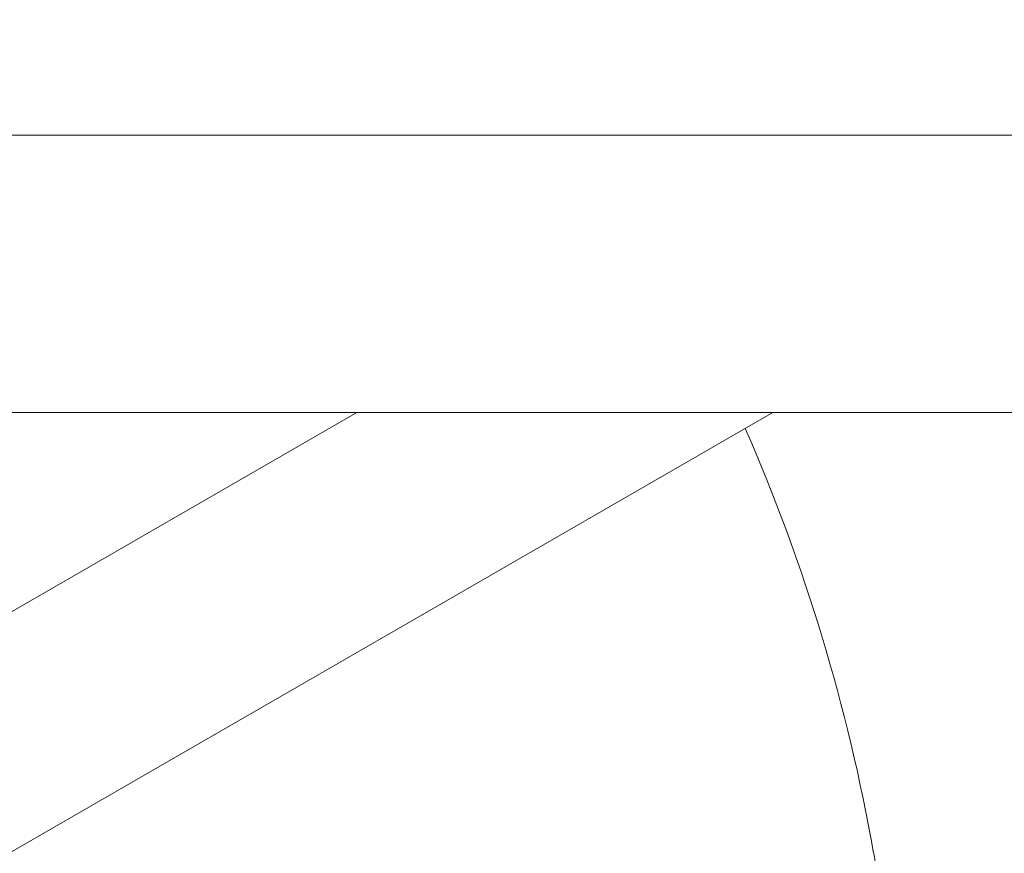
# Model space of a CAD drawing. Units: millimetres. Extents: x -3853 to 9331, y -5535 to 4701.
# Drawn here: x 1662 to 1676, y -69 to -57 of the extents above; entities that cross this region are included whole.
import ezdxf

# ---------------------------------------------------------------- set-up
doc = ezdxf.new("R2010")
doc.units = ezdxf.units.MM
doc.header["$LTSCALE"] = 0.2
doc.header["$MEASUREMENT"] = 0
doc.header["$PDMODE"] = 1
doc.layers.add('HAGS-Dim Plan', color=7, linetype='Continuous', lineweight=100)
doc.layers.add('HAGS-Plan', color=7, linetype='Continuous')
doc.styles.get("Standard").update_dxf_attribs({"font": 'g13f12d.shx', "height": 300})
doc.dimstyles.new('HAGS - Dim Plan', dxfattribs={"dimtxt": 300, "dimasz": 200, "dimexe": 0.18, "dimexo": 0.0625, "dimgap": 150, "dimtad": 0, "dimlfac": 0.001, "dimrnd": 0.01, "dimzin": 1, "dimdsep": 46, "dimtxsty": 'Standard', "dimblk": 'HAGS - Dim Plan arrow', "dimcen": 0.1, "dimse1": 1, "dimse2": 1, "dimclrd": 1, "dimadec": 0, "dimazin": 0, "dimtfac": 1, "dimtofl": 0, "dimtmove": 0, "dimatfit": 3, "dimfxl": 1, "dimtolj": 1, "dimtzin": 0, "dimarcsym": 0})

# ---------------------------------------------------------------- blocks, each defined once
blk = doc.blocks.new('HAGS - Dim Plan arrow')
at = {"color": 1, "lineweight": 0}
blk.add_lwpolyline([(0, 0, 0, 0.35, 0), (-1, 0, 0.015, 0.015, 0)], format="xyseb", dxfattribs=at)
blk = doc.blocks.new('*D70')
at = {"layer": 'Defpoints', "color": 0, "transparency": 16777216}
for p in [(-675.164, 3631.212), (-3656.184, -4488.733), (5863.498, -4488.733)]:
    blk.add_point(p, dxfattribs=at)
at = {"layer": 'HAGS-Dim Plan', "color": 1, "lineweight": -2, "transparency": 16777216}
for p, q in [((-3656.184, 3431.212), (-3656.184, 146.676)), ((-3656.184, -4288.733), (-3656.184, -1004.197))]:
    blk.add_line(p, q, dxfattribs=at)
at = {"layer": 'HAGS-Dim Plan', "color": 1, "lineweight": -2, "transparency": 16777216, "xscale": 200, "yscale": 200, "zscale": 200}
for p, rotation in [((-3656.184, 3631.212), 90), ((-3656.184, -4488.733), 270)]:
    blk.add_blockref('HAGS - Dim Plan arrow', p, dxfattribs=dict(at, rotation=rotation))
at = {"layer": 'HAGS-Dim Plan', "color": 0, "transparency": 16777216, "insert": (-3656.184, -428.761), "char_height": 300, "attachment_point": 5, "rotation": 90}
blk.add_mtext('\\A1;8.10m', dxfattribs=at)
blk = doc.blocks.new('*D71')
at = {"layer": 'Defpoints', "color": 0, "transparency": 16777216}
for p in [(-3148.21, 2196.21), (-428.125, 2196.21, 130.379), (5872.62, -2953.663, 432.057)]:
    blk.add_point(p, dxfattribs=at)
at = {"layer": 'HAGS-Dim Plan', "color": 1, "lineweight": -2, "transparency": 16777216}
for p, q in [((-3148.21, 1996.21), (-3148.21, 196.71)), ((-3148.21, -2753.663), (-3148.21, -954.163))]:
    blk.add_line(p, q, dxfattribs=at)
at = {"layer": 'HAGS-Dim Plan', "color": 1, "lineweight": -2, "transparency": 16777216, "xscale": 200, "yscale": 200, "zscale": 200}
for p, rotation in [((-3148.21, 2196.21), 90), ((-3148.21, -2953.663), 270)]:
    blk.add_blockref('HAGS - Dim Plan arrow', p, dxfattribs=dict(at, rotation=rotation))
at = {"layer": 'HAGS-Dim Plan', "color": 0, "transparency": 16777216, "insert": (-3148.21, -378.727), "char_height": 300, "attachment_point": 5, "rotation": 90}
blk.add_mtext('\\A1;5.15m', dxfattribs=at)

msp = doc.modelspace()

# ---------------------------------------------------------------- linework, layer by layer
at = {"layer": 'HAGS-Plan', "lineweight": 0}
for p, q in [((1446.635, -59), (1766.635, -59)), ((1762.635, -63), (1450.635, -63)), ((1627.662, -85.799), (1667.151, -63)), ((1640.643, -81.768), (1673.151, -63))]:
    msp.add_line(p, q, dxfattribs=at)
for centre, radius, start, end in [((1648.013, -74.049), 27, 10, 23.6206), ((1648.013, -74.049), 27, 10, 23.6206), ((1669.187, -70.315), 5.5, 330.5623, 10)]:
    msp.add_arc(centre, radius, start, end, dxfattribs=at)

# ---------------------------------------------------------------- dimensions: what is measured, and where the dimension line sits
at = {"layer": 'HAGS-Dim Plan'}
for base, p1, p2, picture, middle in [((-3656.184, -4488.733), (-675.164, 3631.212), (5863.498, -4488.733), '*D70', (-3656.184, -428.761)), ((-3148.21, 2196.21), (5872.62, -2953.663, 432.057), (-428.125, 2196.21, 130.379), '*D71', (-3148.21, -378.727))]:
    dim = msp.add_linear_dim(base=base, p1=p1, p2=p2, angle=90, dimstyle='HAGS - Dim Plan', override={"dimrnd": 0.05, "dimpost": 'm'}, dxfattribs=at)
    dim.commit()
    dim.dimension.update_dxf_attribs({"geometry": picture, "text_midpoint": middle, "dimtype": 160})

doc.saveas('drawing.dxf')
